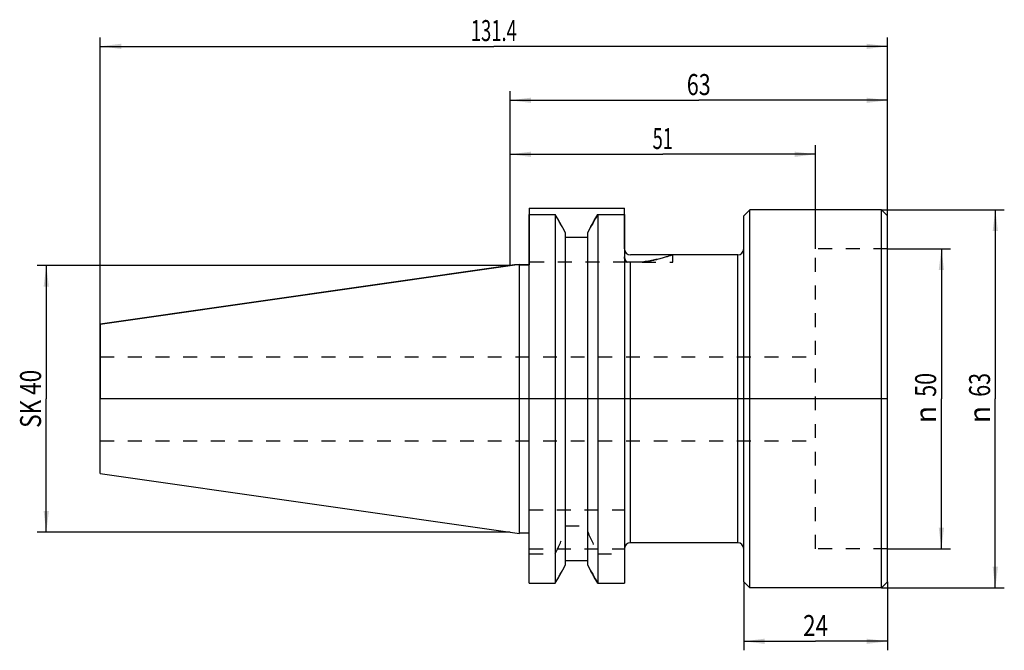
# Model space of a CAD drawing. Units: millimetres. Extents: x -82 to 82, y -42 to 63.
import ezdxf
from ezdxf.enums import TextEntityAlignment as Align

# ---------------------------------------------------------------- set-up
doc = ezdxf.new("R2010")
doc.units = ezdxf.units.MM
doc.header["$LTSCALE"] = 23.1
doc.linetypes.add('HIDDEN', pattern=[0.2, 0.1, -0.1])
doc.layers.get('0').update_dxf_attribs({"linetype": 'CONTINUOUS'})
for name, color, linetype in [('2', 7, 'CONTINUOUS'), ('_30_VOLUMEN', 7, 'CONTINUOUS'), ('NOCUT', 7, 'CONTINUOUS')]:
    doc.layers.add(name, color=color, linetype=linetype)
doc.styles.get("Standard").update_dxf_attribs({"font": 'SIMPLEX.SHX', "width": 0.7})
doc.styles.add('TEXTSTYLE_2', font='gdt', dxfattribs={"width": 0.7})
doc.dimstyles.new('DIMSTYLE_1', dxfattribs={"dimtxt": 3.5, "dimasz": 3.5, "dimexe": 1.5, "dimexo": 0, "dimgap": 0.875, "dimtad": 1, "dimdsep": 46, "dimtxsty": 'STANDARD', "dimblk": '_FILLED', "dimblk1": '_FILLED', "dimblk2": '_FILLED', "dimcen": 0.09, "dimclrt": 7, "dimazin": 2, "dimtp": 0.3, "dimtm": 0.3, "dimtfac": 1, "dimtofl": 0, "dimtmove": 0, "dimatfit": 3, "dimldrblk": '_FILLED', "dimfxl": 1, "dimtolj": 1, "dimarcsym": 0})
doc.dimstyles.new('DIMSTYLE_2', dxfattribs={"dimtxt": 3.5, "dimasz": 3.5, "dimexe": 1.5, "dimexo": 0, "dimgap": 0.875, "dimtad": 1, "dimdsep": 46, "dimtxsty": 'STANDARD', "dimblk": '_FILLED', "dimblk1": '_FILLED', "dimblk2": '_FILLED', "dimcen": 0.09, "dimclrt": 7, "dimazin": 2, "dimtp": 0.2, "dimtm": 0.2, "dimtfac": 1, "dimtofl": 0, "dimtmove": 0, "dimatfit": 3, "dimldrblk": '_FILLED', "dimfxl": 1, "dimtolj": 1, "dimarcsym": 0})
doc.dimstyles.new('DIMSTYLE_3', dxfattribs={"dimtxt": 3.5, "dimasz": 3.5, "dimexe": 1.5, "dimexo": 0, "dimgap": 0.875, "dimtad": 1, "dimdsep": 46, "dimtxsty": 'STANDARD', "dimblk": '_FILLED', "dimblk1": '_FILLED', "dimblk2": '_FILLED', "dimcen": 0.09, "dimclrt": 7, "dimazin": 2, "dimtp": 0.5, "dimtm": 0.5, "dimtfac": 1, "dimtofl": 0, "dimtmove": 0, "dimatfit": 3, "dimldrblk": '_FILLED', "dimfxl": 1, "dimtolj": 1, "dimarcsym": 0})

# ---------------------------------------------------------------- blocks, each defined once
blk = doc.blocks.new('_FILLED')
at = {"color": 0, "linetype": 'BYBLOCK'}
blk.add_solid([(0, 0), (-1, 0.125), (-1, -0.125)], dxfattribs=at)
blk = doc.blocks.new('*D0')
at = {"layer": '2', "color": 7, "linetype": 'CONTINUOUS'}
for p, q in [((-78.275, 22.225), (-78.9, 22.225)), ((0, 22.225), (-78.275, 22.225)), ((-77.4, 22.225), (-77.4, 0)), ((-77.4, -22.225), (-77.4, 0)), ((-78.275, -22.225), (-78.9, -22.225)), ((0, -22.225), (-78.275, -22.225))]:
    blk.add_line(p, q, dxfattribs=at)
at = {"layer": '2', "color": 7, "linetype": 'CONTINUOUS', "xscale": 3.5, "yscale": 3.5, "zscale": 3.5}
for p, rotation in [((-77.4, 22.225), 90), ((-77.4, -22.225), 270)]:
    blk.add_blockref('_FILLED', p, dxfattribs=dict(at, rotation=rotation))
at = {"layer": '2', "color": 7, "linetype": 'CONTINUOUS', "width": 0.785714}
blk.add_text('SK 40', height=3.5, rotation=90, dxfattribs=at).set_placement((-78.275, 0), align=Align.CENTER)
blk = doc.blocks.new('*D1')
at = {"layer": '2', "color": 7, "linetype": 'CONTINUOUS'}
for p, q in [((39, -30.5), (39, -41.93)), ((63, -30.5), (63, -41.93)), ((39, -40.43), (51, -40.43)), ((63, -40.43), (51, -40.43))]:
    blk.add_line(p, q, dxfattribs=at)
at = {"layer": '2', "color": 7, "linetype": 'CONTINUOUS', "xscale": 3.5, "yscale": 3.5, "zscale": 3.5}
for p, rotation in [((39, -40.43), 180), ((63, -40.43), 360)]:
    blk.add_blockref('_FILLED', p, dxfattribs=dict(at, rotation=rotation))
at = {"layer": '2', "color": 7, "linetype": 'CONTINUOUS', "width": 0.785714}
blk.add_text('24', height=3.5, dxfattribs=at).set_placement((51, -39.55), align=Align.CENTER)
blk = doc.blocks.new('*D2')
at = {"layer": '2', "color": 7, "linetype": 'CONTINUOUS'}
for p, q in [((63, 25), (73.5, 25)), ((72, 25), (72, 0)), ((72, -25), (72, 0)), ((63, -25), (73.5, -25))]:
    blk.add_line(p, q, dxfattribs=at)
at = {"layer": '2', "color": 7, "linetype": 'CONTINUOUS', "xscale": 3.5, "yscale": 3.5, "zscale": 3.5}
for p, rotation in [((72, 25), 90), ((72, -25), 270)]:
    blk.add_blockref('_FILLED', p, dxfattribs=dict(at, rotation=rotation))
at = {"layer": '2', "color": 7, "linetype": 'CONTINUOUS', "width": 0.75}
blk.add_text('50', height=3.5, rotation=90, dxfattribs=at).set_placement((71.12, 2.33), align=Align.CENTER)
at = {"layer": '2', "color": 7, "linetype": 'CONTINUOUS', "style": 'TEXTSTYLE_2'}
blk.add_text('n', height=3.5, rotation=90, dxfattribs=at).set_placement((71.12, -2.62), align=Align.CENTER)
blk = doc.blocks.new('*D3')
at = {"layer": '2', "color": 7, "linetype": 'CONTINUOUS'}
for p, q in [((62, 31.5), (82.5, 31.5)), ((81, 31.5), (81, 0)), ((81, -31.5), (81, 0)), ((62, -31.5), (82.5, -31.5))]:
    blk.add_line(p, q, dxfattribs=at)
at = {"layer": '2', "color": 7, "linetype": 'CONTINUOUS', "xscale": 3.5, "yscale": 3.5, "zscale": 3.5}
for p, rotation in [((81, 31.5), 90), ((81, -31.5), 270)]:
    blk.add_blockref('_FILLED', p, dxfattribs=dict(at, rotation=rotation))
at = {"layer": '2', "color": 7, "linetype": 'CONTINUOUS', "width": 0.75}
blk.add_text('63', height=3.5, rotation=90, dxfattribs=at).set_placement((80.12, 2.33), align=Align.CENTER)
at = {"layer": '2', "color": 7, "linetype": 'CONTINUOUS', "style": 'TEXTSTYLE_2'}
blk.add_text('n', height=3.5, rotation=90, dxfattribs=at).set_placement((80.12, -2.62), align=Align.CENTER)
blk = doc.blocks.new('*D4')
at = {"layer": '2', "color": 7, "linetype": 'CONTINUOUS'}
for p, q in [((0, 22.225), (0, 42.275)), ((51, 25), (51, 42.275)), ((0, 40.775), (25.5, 40.775)), ((51, 40.775), (25.5, 40.775))]:
    blk.add_line(p, q, dxfattribs=at)
at = {"layer": '2', "color": 7, "linetype": 'CONTINUOUS', "xscale": 3.5, "yscale": 3.5, "zscale": 3.5, "rotation": 180}
blk.add_blockref('_FILLED', (0, 40.775), dxfattribs=at)
at = {"layer": '2', "color": 7, "linetype": 'CONTINUOUS', "xscale": 3.5, "yscale": 3.5, "zscale": 3.5}
blk.add_blockref('_FILLED', (51, 40.775), dxfattribs=at)
at = {"layer": '2', "color": 7, "linetype": 'CONTINUOUS', "width": 0.642857}
blk.add_text('51', height=3.5, dxfattribs=at).set_placement((25.5, 41.65), align=Align.CENTER)
blk = doc.blocks.new('*D5')
at = {"layer": '2', "color": 7, "linetype": 'CONTINUOUS'}
for p, q in [((0, 22.225), (0, 51.275)), ((63, 30.5), (63, 51.275)), ((0, 49.775), (31.5, 49.775)), ((63, 49.775), (31.5, 49.775))]:
    blk.add_line(p, q, dxfattribs=at)
at = {"layer": '2', "color": 7, "linetype": 'CONTINUOUS', "xscale": 3.5, "yscale": 3.5, "zscale": 3.5, "rotation": 180}
blk.add_blockref('_FILLED', (0, 49.775), dxfattribs=at)
at = {"layer": '2', "color": 7, "linetype": 'CONTINUOUS', "xscale": 3.5, "yscale": 3.5, "zscale": 3.5}
blk.add_blockref('_FILLED', (63, 49.775), dxfattribs=at)
at = {"layer": '2', "color": 7, "linetype": 'CONTINUOUS', "width": 0.75}
blk.add_text('63', height=3.5, dxfattribs=at).set_placement((31.5, 50.65), align=Align.CENTER)
blk = doc.blocks.new('*D6')
at = {"layer": '2', "color": 7, "linetype": 'CONTINUOUS'}
for p, q in [((-68.4, 12.45), (-68.4, 60.27)), ((63, 30.5), (63, 60.27)), ((-68.4, 58.77), (-2.7, 58.77)), ((63, 58.77), (-2.7, 58.77))]:
    blk.add_line(p, q, dxfattribs=at)
at = {"layer": '2', "color": 7, "linetype": 'CONTINUOUS', "xscale": 3.5, "yscale": 3.5, "zscale": 3.5, "rotation": 180}
blk.add_blockref('_FILLED', (-68.4, 58.77), dxfattribs=at)
at = {"layer": '2', "color": 7, "linetype": 'CONTINUOUS', "xscale": 3.5, "yscale": 3.5, "zscale": 3.5}
blk.add_blockref('_FILLED', (63, 58.77), dxfattribs=at)
at = {"layer": '2', "color": 7, "linetype": 'CONTINUOUS', "width": 0.642857}
blk.add_text('131.4', height=3.5, dxfattribs=at).set_placement((-2.7, 59.65), align=Align.CENTER)

msp = doc.modelspace()

# ---------------------------------------------------------------- linework, layer by layer
at = {"layer": '_30_VOLUMEN', "color": 4, "linetype": 'CONTINUOUS'}
for p, q in [((40, 31.5), (39, 30.5)), ((62, 31.5), (40, 31.5)), ((40, -31.5), (40, 31.5)), ((62, -31.5), (62, 31.5)), ((63, 30.5), (62, 31.5)), ((3.2, -30.738), (3.2, 30.738)), ((3.2, 30.738), (7.564, 30.738)), ((7.564, 30.738), (7.564, -30.738)), ((14.636, 30.738), (14.636, -30.738)), ((14.636, 30.738), (19.1, 30.738)), ((19.1, 30.738), (19.1, -30.738)), ((39, -30.5), (39, 30.5)), ((63, -30.5), (63, 30.5)), ((9.225, 27.754), (9.225, -27.754)), ((9.225, 26.948), (12.975, 26.948)), ((12.975, -27.754), (12.975, 27.754)), ((38, 24), (27.15, 24)), ((-68.4, 12.454), (1.6, 22.454)), ((1.6, -22.454), (1.6, 22.454)), ((1.6, 22.334), (3.2, 22.334)), ((22.04, 22.8), (19.534, 22.8)), ((-68.4, -12.453), (-68.4, 12.453)), ((-68.4, -12.454), (1.6, -22.454)), ((1.6, -22.334), (3.2, -22.334)), ((38, -24), (20.1, -24)), ((9.225, -26.948), (12.975, -26.948)), ((3.2, -30.738), (7.564, -30.738)), ((14.636, -30.738), (19.1, -30.738)), ((40, -31.5), (39, -30.5)), ((63, -30.5), (62, -31.5)), ((62, -31.5), (40, -31.5))]:
    msp.add_line(p, q, dxfattribs=at)
at = {"layer": '_30_VOLUMEN', "color": 1, "linetype": 'HIDDEN'}
for p, q in [((8.131, 29.722), (7.564, 30.738)), ((8.226, 29.552), (8.131, 29.722)), ((13.974, 29.552), (14.069, 29.722)), ((14.069, 29.722), (14.636, 30.738)), ((8.317, 29.388), (8.226, 29.552)), ((8.402, 29.234), (8.317, 29.388)), ((8.502, 29.056), (8.402, 29.234)), ((8.584, 28.908), (8.502, 29.056)), ((8.685, 28.727), (8.584, 28.908)), ((9.225, 27.754), (8.685, 28.727)), ((12.975, 27.754), (13.515, 28.727)), ((13.515, 28.727), (13.616, 28.908)), ((13.616, 28.908), (13.698, 29.056)), ((13.698, 29.056), (13.798, 29.234)), ((13.798, 29.234), (13.883, 29.388)), ((13.883, 29.388), (13.974, 29.552)), ((63, 25), (51, 25)), ((51, -25), (51, 25)), ((27.111, 23.987), (27.15, 24)), ((27.15, 22.8), (27.15, 24)), ((19.534, 22.8), (3.2, 22.8)), ((22.04, 22.8), (27.15, 22.8)), ((-68.4, 7), (51, 7)), ((-68.4, -7), (51, -7)), ((3.2, -18.5), (19.1, -18.5)), ((9.225, -21.184), (12.975, -21.184)), ((3.2, -25), (19.1, -25)), ((3.2, -25.834), (7.564, -25.834)), ((14.636, -25.834), (19.1, -25.834)), ((63, -25), (51, -25)), ((8.685, -28.727), (9.225, -27.754)), ((13.515, -28.727), (12.975, -27.754)), ((8.131, -29.722), (8.226, -29.551)), ((8.226, -29.551), (8.317, -29.388)), ((8.317, -29.388), (8.402, -29.234)), ((8.402, -29.234), (8.502, -29.056)), ((8.502, -29.056), (8.584, -28.908)), ((8.584, -28.908), (8.685, -28.727)), ((13.616, -28.908), (13.515, -28.727)), ((13.698, -29.056), (13.616, -28.908)), ((13.798, -29.234), (13.698, -29.056)), ((13.883, -29.388), (13.798, -29.234)), ((13.974, -29.551), (13.883, -29.388)), ((14.069, -29.722), (13.974, -29.551)), ((7.564, -30.738), (8.131, -29.722)), ((14.636, -30.738), (14.069, -29.722))]:
    msp.add_line(p, q, dxfattribs=at)
at = {"layer": '_30_VOLUMEN', "color": 7, "linetype": 'CONTINUOUS'}
for p, q in [((38, -24), (38, 24)), ((20.1, -24), (20.1, 22.8))]:
    msp.add_line(p, q, dxfattribs=at)
at = {"layer": '_30_VOLUMEN', "color": 4, "linetype": 'CONTINUOUS'}
for centre, radius, start, end in [((-964.348, -512.183), 1113.273, 29.012455, 29.188256), ((986.548, -512.183), 1113.273, 150.811744, 150.987545), ((38, 25), 1, 270, 360), ((20.1, -25), 1, 90, 180), ((38, -25), 1, 0, 90), ((-964.348, 512.183), 1113.273, 330.811744, 330.987545), ((986.548, 512.183), 1113.273, 209.012455, 209.188256)]:
    msp.add_arc(centre, radius, start, end, dxfattribs=at)
at = {"layer": '_30_VOLUMEN', "color": 1, "linetype": 'HIDDEN'}
for centre, radius, start, end in [((20.217, 23.669), 1.117, 180.00804, 189.653), ((20.087, 23.58), 0.956, 232.16165, 234.67443), ((18.989, 46.461), 23.857, 277.34801, 278.03112), ((-161.338, 53.565), 186.633, 334.82237, 336.04921), ((183.538, 53.565), 186.633, 203.95079, 205.17763)]:
    msp.add_arc(centre, radius, start, end, dxfattribs=at)
at = {"layer": '_30_VOLUMEN', "color": 4, "linetype": 'CONTINUOUS'}
for points, knots in [([(19.534, 22.8), (19.398, 22.896), (19.176, 23.164), (19.1, 23.502), (19.1, 23.668)], [0, 0, 0, 0, 0.4994485, 1, 1, 1, 1]), ([(27.15, 24), (27.149, 23.999), (27.144, 23.998), (27.136, 23.995), (27.121, 23.99), (27.095, 23.981), (27.055, 23.968), (27.003, 23.951), (26.941, 23.931), (26.868, 23.907), (26.748, 23.868), (26.572, 23.812), (26.33, 23.737), (26.048, 23.653), (25.728, 23.561), (25.372, 23.463), (24.831, 23.322), (24.08, 23.146), (23.096, 22.953), (22.402, 22.847), (22.04, 22.8)], [0, 0, 0, 0, 0.0011542, 0.0025935, 0.0046058, 0.0103437, 0.0183565, 0.0286309, 0.0411391, 0.0558482, 0.0727251, 0.1128412, 0.1611411, 0.2172425, 0.2807276, 0.3511598, 0.4280886, 0.5996033, 0.7915401, 1, 1, 1, 1])]:
    msp.add_open_spline(points, degree=3, knots=knots, dxfattribs=at)
at = {"layer": '_30_VOLUMEN', "color": 1, "linetype": 'HIDDEN'}
for points, knots in [([(19.116, 23.481), (19.137, 23.354), (19.226, 23.105), (19.399, 22.904), (19.5, 22.825)], [0, 0, 0, 0, 0.5003166, 1, 1, 1, 1]), ([(22.322, 22.838), (22.931, 22.924), (24.55, 23.216), (26.136, 23.661), (27.111, 23.987)], [0, 0, 0, 0, 0.3743844, 1, 1, 1, 1])]:
    msp.add_open_spline(points, degree=3, knots=knots, dxfattribs=at)
at = {"layer": 'NOCUT', "color": 7, "linetype": 'CONTINUOUS'}
for p, q in [((3.2, 31.775), (3.2, 22.334)), ((3.2, 31.775), (19.1, 31.775)), ((19.1, 25), (19.1, 31.775)), ((40, 31.5), (39, 30.5)), ((62, 31.5), (40, 31.5)), ((63, 30.5), (62, 31.5)), ((39, 25), (39, 30.5)), ((63, 0), (63, 30.5)), ((38, 24), (20.1, 24)), ((0.76, 22.334), (-68.4, 12.454)), ((3.2, 22.334), (0.76, 22.334)), ((-68.4, 12.454), (-68.4, 0)), ((63, 0), (-68.4, 0))]:
    msp.add_line(p, q, dxfattribs=at)
for centre, start, end in [((20.1, 25), 180, 270), ((38, 25), 270, 360)]:
    msp.add_arc(centre, 1, start, end, dxfattribs=at)

# ---------------------------------------------------------------- dimensions: what is measured, and where the dimension line sits
at = {"layer": '2', "color": 7, "linetype": 'CONTINUOUS'}
for base, p1, p2, dimstyle, picture, middle in [((63, 58.775), (-68.4, 12.454), (63, 30.5), 'DIMSTYLE_3', '*D6', (-3.2, 58.775)), ((63, -40.427), (39, -30.5), (63, -30.5), 'DIMSTYLE_2', '*D1', (50.5, -40.427))]:
    dim = msp.add_linear_dim(base=base, p1=p1, p2=p2, dimstyle=dimstyle, dxfattribs=at)
    dim.commit()
    dim.dimension.update_dxf_attribs({"geometry": picture, "text_midpoint": middle, "dimtype": 160})
for base, p1, picture, middle in [((0, 49.775), (63, 30.5), '*D5', (31, 49.775)), ((0, 40.775), (51, 25), '*D4', (25, 40.775))]:
    dim = msp.add_linear_dim(base=base, p1=p1, p2=(0, 22.225), angle=180, dimstyle='DIMSTYLE_1', dxfattribs=at)
    dim.commit()
    dim.dimension.update_dxf_attribs({"geometry": picture, "text_midpoint": middle, "dimtype": 160})
for base, p1, p2, angle, text, picture, middle in [((81, 31.5), (62, -31.5), (62, 31.5), 90, '%%c<>', '*D3', (81, 0)), ((72, -25), (63, 25), (63, -25), 270, '%%c<>', '*D2', (72, 0)), ((-77.4, -22.225), (0, 22.225), (0, -22.225), 270, 'SK 40<>', '*D0', (-77.4, -0.5))]:
    dim = msp.add_linear_dim(base=base, p1=p1, p2=p2, angle=angle, text=text, dimstyle='DIMSTYLE_1', dxfattribs=at)
    dim.commit()
    dim.dimension.update_dxf_attribs({"geometry": picture, "text_midpoint": middle, "dimtype": 160})

doc.saveas('drawing.dxf')
